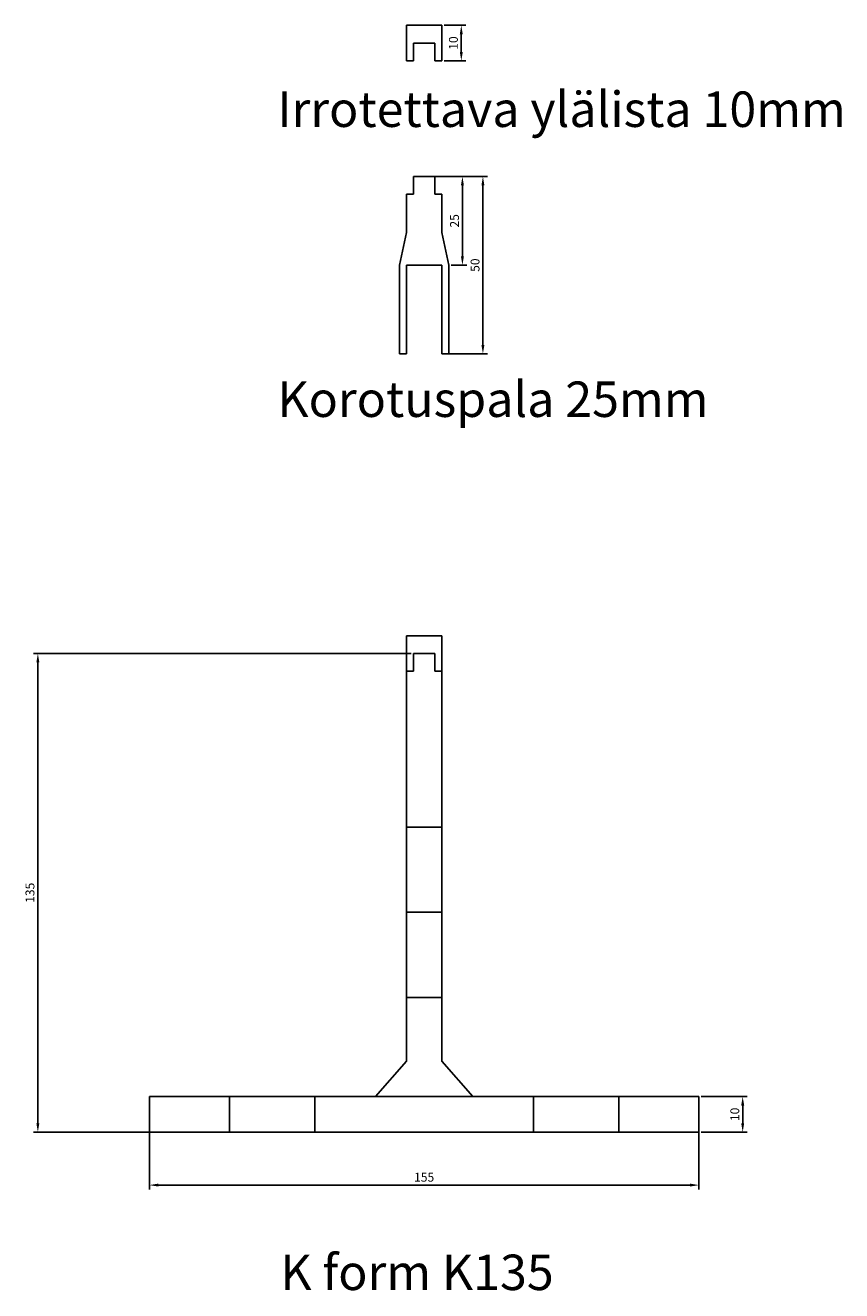
# Model space of a CAD drawing. Units: millimetres. Extents: x 1982 to 4691, y 491 to 1509.
# Drawn here: x 1982 to 2212, y 1153 to 1509 of the extents above; entities that cross this region are included whole.
import ezdxf

# ---------------------------------------------------------------- set-up
doc = ezdxf.new("R2010")
doc.units = ezdxf.units.MM
doc.styles.get("Standard").update_dxf_attribs({"font": 'arial.ttf'})
doc.dimstyles.new('ISO-25', dxfattribs={"dimtxt": 2.5, "dimasz": 2.5, "dimexe": 1.25, "dimexo": 0.625, "dimtad": 1, "dimtxsty": 'Standard', "dimcen": 2.5, "dimadec": 0, "dimazin": 0, "dimtfac": 1, "dimtmove": 0, "dimatfit": 3, "dimfxl": 1, "dimarcsym": 0})

# ---------------------------------------------------------------- blocks, each defined once
blk = doc.blocks.new('*D3')
at = {"color": 0, "lineweight": -2, "transparency": 16777216}
for p, q in [((2016.73, 1196.71), (2016.73, 1181.14)), ((2171.73, 1196.71), (2171.73, 1181.14)), ((2019.23, 1182.39), (2169.23, 1182.39))]:
    blk.add_line(p, q, dxfattribs=at)
at = {"color": 0, "transparency": 16777216}
for points in [[(2019.23, 1182.81), (2019.23, 1181.98), (2016.73, 1182.39)], [(2169.23, 1182.81), (2169.23, 1181.98), (2171.73, 1182.39)]]:
    blk.add_solid(points, dxfattribs=at)
at = {"layer": 'Defpoints', "color": 0, "transparency": 16777216}
for p in [(2016.73, 1197.34), (2171.73, 1197.34), (2171.73, 1182.39)]:
    blk.add_point(p, dxfattribs=at)
at = {"color": 0, "transparency": 16777216, "insert": (2094.23, 1184.29), "char_height": 2.5, "attachment_point": 5}
blk.add_mtext('155', dxfattribs=at)
blk = doc.blocks.new('*D4')
at = {"color": 0, "lineweight": -2, "transparency": 16777216}
for p, q in [((2090.61, 1332.34), (1984.02, 1332.34)), ((1985.27, 1329.84), (1985.27, 1199.84)), ((2093.61, 1197.34), (1984.02, 1197.34))]:
    blk.add_line(p, q, dxfattribs=at)
at = {"color": 0, "transparency": 16777216}
for points in [[(1984.86, 1329.84), (1985.69, 1329.84), (1985.27, 1332.34)], [(1984.86, 1199.84), (1985.69, 1199.84), (1985.27, 1197.34)]]:
    blk.add_solid(points, dxfattribs=at)
at = {"layer": 'Defpoints', "color": 0, "transparency": 16777216}
for p in [(2091.23, 1332.34), (1985.27, 1197.34), (2094.23, 1197.34)]:
    blk.add_point(p, dxfattribs=at)
at = {"color": 0, "transparency": 16777216, "insert": (1983.37, 1264.84), "char_height": 2.5, "attachment_point": 5, "rotation": 90}
blk.add_mtext('135', dxfattribs=at)
blk = doc.blocks.new('*D7')
at = {"color": 0, "lineweight": -2, "transparency": 16777216}
for p, q in [((2172.36, 1207.34), (2185.32, 1207.34)), ((2184.07, 1204.84), (2184.07, 1199.84)), ((2172.36, 1197.34), (2185.32, 1197.34))]:
    blk.add_line(p, q, dxfattribs=at)
at = {"color": 0, "transparency": 16777216}
for points in [[(2183.65, 1204.84), (2184.49, 1204.84), (2184.07, 1207.34)], [(2183.65, 1199.84), (2184.49, 1199.84), (2184.07, 1197.34)]]:
    blk.add_solid(points, dxfattribs=at)
at = {"layer": 'Defpoints', "color": 0, "transparency": 16777216}
for p in [(2171.73, 1207.34), (2171.73, 1197.34), (2184.07, 1197.34)]:
    blk.add_point(p, dxfattribs=at)
at = {"color": 0, "transparency": 16777216, "insert": (2182.17, 1202.34), "char_height": 2.5, "attachment_point": 5, "rotation": 90}
blk.add_mtext('10', dxfattribs=at)
blk = doc.blocks.new('*D8')
at = {"color": 0, "lineweight": -2, "transparency": 16777216}
for p, q in [((2097.86, 1466.85), (2112.05, 1466.85)), ((2110.8, 1419.35), (2110.8, 1464.35)), ((2099.86, 1416.85), (2112.05, 1416.85))]:
    blk.add_line(p, q, dxfattribs=at)
at = {"color": 0, "transparency": 16777216}
for points in [[(2110.39, 1464.35), (2111.22, 1464.35), (2110.8, 1466.85)], [(2110.39, 1419.35), (2111.22, 1419.35), (2110.8, 1416.85)]]:
    blk.add_solid(points, dxfattribs=at)
at = {"layer": 'Defpoints', "color": 0, "transparency": 16777216}
for p in [(2097.23, 1466.85), (2110.8, 1466.85), (2099.23, 1416.85)]:
    blk.add_point(p, dxfattribs=at)
at = {"color": 0, "transparency": 16777216, "insert": (2108.9, 1441.85), "char_height": 2.5, "attachment_point": 5, "rotation": 90}
blk.add_mtext('50', dxfattribs=at)
blk = doc.blocks.new('*D9')
at = {"color": 0, "lineweight": -2, "transparency": 16777216}
for p, q in [((2091.86, 1466.85), (2106.27, 1466.85)), ((2105.02, 1464.35), (2105.02, 1444.35)), ((2101.86, 1441.85), (2106.27, 1441.85))]:
    blk.add_line(p, q, dxfattribs=at)
at = {"color": 0, "transparency": 16777216}
for points in [[(2104.6, 1464.35), (2105.43, 1464.35), (2105.02, 1466.85)], [(2104.6, 1444.35), (2105.43, 1444.35), (2105.02, 1441.85)]]:
    blk.add_solid(points, dxfattribs=at)
at = {"layer": 'Defpoints', "color": 0, "transparency": 16777216}
for p in [(2091.23, 1466.85), (2101.23, 1441.85), (2105.02, 1441.85)]:
    blk.add_point(p, dxfattribs=at)
at = {"color": 0, "transparency": 16777216, "insert": (2103.12, 1454.35), "char_height": 2.5, "attachment_point": 5, "rotation": 90}
blk.add_mtext('25', dxfattribs=at)
blk = doc.blocks.new('*D10')
at = {"color": 0, "lineweight": -2, "transparency": 16777216}
for p, q in [((2099.86, 1509.49), (2105.95, 1509.49)), ((2104.7, 1506.99), (2104.7, 1501.99)), ((2099.86, 1499.49), (2105.95, 1499.49))]:
    blk.add_line(p, q, dxfattribs=at)
at = {"color": 0, "transparency": 16777216}
for points in [[(2104.28, 1506.99), (2105.12, 1506.99), (2104.7, 1509.49)], [(2104.28, 1501.99), (2105.12, 1501.99), (2104.7, 1499.49)]]:
    blk.add_solid(points, dxfattribs=at)
at = {"layer": 'Defpoints', "color": 0, "transparency": 16777216}
for p in [(2099.23, 1509.49), (2099.23, 1499.49), (2104.7, 1499.49)]:
    blk.add_point(p, dxfattribs=at)
at = {"color": 0, "transparency": 16777216, "insert": (2102.8, 1504.49), "char_height": 2.5, "attachment_point": 5, "rotation": 90}
blk.add_mtext('10', dxfattribs=at)

msp = doc.modelspace()

# ---------------------------------------------------------------- linework, layer by layer
for p, q in [((2089.23, 1509.494), (2099.23, 1509.494)), ((2089.23, 1509.494), (2089.23, 1499.494)), ((2099.23, 1499.494), (2099.23, 1509.494)), ((2094.23, 1504.494), (2091.23, 1504.494)), ((2091.23, 1504.494), (2091.23, 1499.494)), ((2094.23, 1504.494), (2097.23, 1504.494)), ((2097.23, 1504.494), (2097.23, 1499.494)), ((2091.23, 1499.494), (2089.23, 1499.494)), ((2097.23, 1499.494), (2099.23, 1499.494)), ((2091.23, 1466.852), (2097.23, 1466.852)), ((2094.23, 1466.852), (2091.23, 1466.852)), ((2091.23, 1466.852), (2091.23, 1461.852)), ((2097.23, 1466.852), (2097.23, 1461.852)), ((2091.23, 1461.852), (2089.23, 1461.852)), ((2089.23, 1451.076), (2089.23, 1461.852)), ((2097.23, 1461.852), (2099.23, 1461.852)), ((2099.23, 1451.076), (2099.23, 1461.852)), ((2087.23, 1441.852), (2089.23, 1451.076)), ((2101.23, 1441.852), (2099.23, 1451.076)), ((2087.23, 1416.852), (2087.23, 1441.852)), ((2089.23, 1441.852), (2099.23, 1441.852)), ((2089.23, 1416.852), (2089.23, 1441.852)), ((2099.23, 1416.852), (2099.23, 1441.852)), ((2101.23, 1416.852), (2101.23, 1441.852)), ((2087.23, 1416.852), (2089.23, 1416.852)), ((2101.23, 1416.852), (2099.23, 1416.852)), ((2089.23, 1337.338), (2099.23, 1337.338)), ((2089.23, 1337.338), (2089.23, 1327.338)), ((2099.23, 1327.338), (2099.23, 1337.338)), ((2094.23, 1332.338), (2091.23, 1332.338)), ((2091.23, 1332.338), (2091.23, 1327.338)), ((2094.23, 1332.338), (2097.23, 1332.338)), ((2097.23, 1332.338), (2097.23, 1327.338)), ((2089.23, 1327.338), (2089.23, 1217.354)), ((2091.23, 1327.338), (2089.23, 1327.338)), ((2097.23, 1327.338), (2099.23, 1327.338)), ((2099.23, 1327.338), (2099.23, 1217.354)), ((2089.23, 1283.346), (2099.23, 1283.346)), ((2089.23, 1259.346), (2099.23, 1259.346)), ((2089.23, 1235.346), (2099.23, 1235.346)), ((2080.498, 1207.338), (2089.23, 1217.354)), ((2107.963, 1207.338), (2099.23, 1217.354)), ((2016.73, 1195.338), (2016.73, 1207.338)), ((2016.73, 1207.338), (2171.73, 1207.338)), ((2039.363, 1197.338), (2039.363, 1207.338)), ((2063.363, 1197.338), (2063.363, 1207.338)), ((2125.098, 1197.338), (2125.098, 1207.338)), ((2149.098, 1197.338), (2149.098, 1207.338)), ((2171.73, 1207.338), (2171.73, 1195.338)), ((2016.73, 1197.338), (2171.73, 1197.338))]:
    msp.add_line(p, q)

# ---------------------------------------------------------------- texts
at = {"char_height": 10, "attachment_point": 1}
for s, width, insert in [('Irrotettava ylälista 10mm', 174.91513, (2052.827, 1490.827)), ('Korotuspala 25mm', 147.40012, (2052.827, 1409.036)), (' K form K135', 106.51629, (2050.633, 1162.79))]:
    msp.add_mtext_dynamic_manual_height_columns(s, width=width, gutter_width=12.5, heights=[0], dxfattribs=dict(at, insert=insert))

# ---------------------------------------------------------------- dimensions: what is measured, and where the dimension line sits
for base, p1, p2, picture, middle in [((2104.699, 1499.494), (2099.23, 1509.494), (2099.23, 1499.494), '*D10', (2102.798, 1504.494)), ((2105.016, 1441.852), (2091.23, 1466.852), (2101.23, 1441.852), '*D9', (2103.115, 1454.352)), ((2110.803, 1466.852), (2099.23, 1416.852), (2097.23, 1466.852), '*D8', (2108.902, 1441.852)), ((1985.274, 1197.338), (2091.23, 1332.338), (2094.23, 1197.338), '*D4', (1983.371, 1264.838)), ((2184.071, 1197.338), (2171.73, 1207.338), (2171.73, 1197.338), '*D7', (2182.169, 1202.338))]:
    dim = msp.add_linear_dim(base=base, p1=p1, p2=p2, angle=90, dimstyle='ISO-25')
    dim.commit()
    dim.dimension.update_dxf_attribs({"geometry": picture, "text_midpoint": middle})
dim = msp.add_linear_dim(base=(2171.73, 1182.392), p1=(2016.73, 1197.338), p2=(2171.73, 1197.338), dimstyle='ISO-25')
dim.commit()
dim.dimension.update_dxf_attribs({"geometry": '*D3', "text_midpoint": (2094.23, 1184.293)})

doc.saveas('drawing.dxf')
